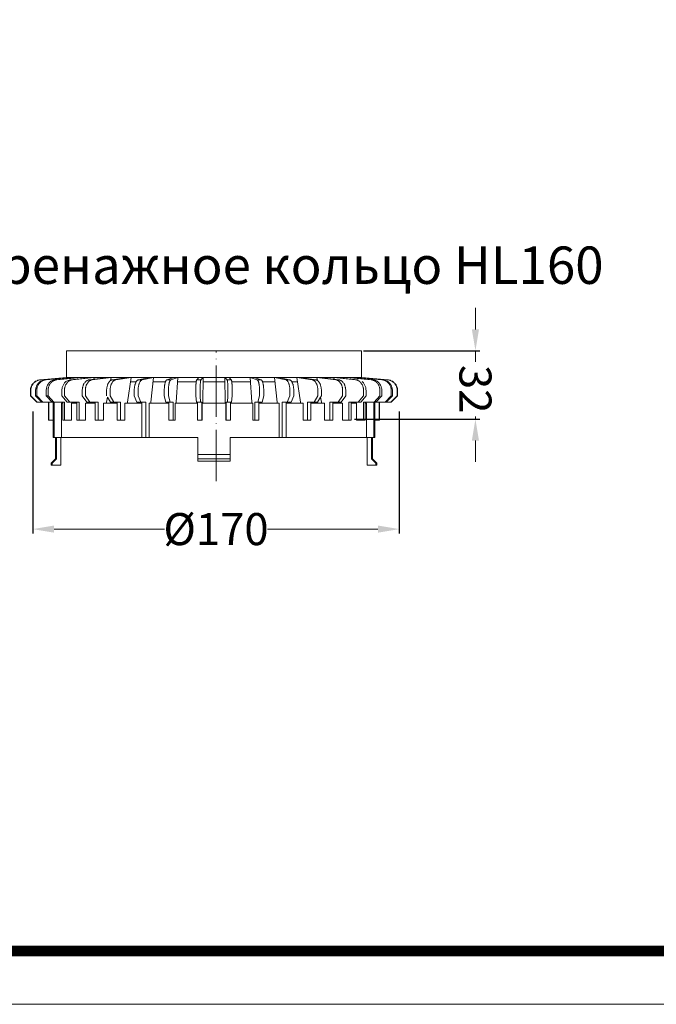
# Model space of a CAD drawing. Units: millimetres. Extents: x 0 to 2113, y 0 to 1485.
# Drawn here: x 811 to 1109, y 0 to 461 of the extents above; entities that cross this region are included whole.
import ezdxf

# ---------------------------------------------------------------- set-up
doc = ezdxf.new("R2010")
doc.units = ezdxf.units.MM
doc.linetypes.add('ACAD_ISO04W100', pattern=[30, 24, -3, 0, -3])
for name, color, linetype, lineweight in [('вспомогательный', 140, 'Continuous', 20), ('Оси', 10, 'ACAD_ISO04W100', 13), ('Основной', 7, 'Continuous', 30), ('Размеры', 10, 'Continuous', 13), ('Рамка', 7, 'Continuous', 50), ('текст', 1, 'Continuous', 25)]:
    doc.layers.add(name, color=color, linetype=linetype, lineweight=lineweight)
doc.styles.add('ГОСТ 2.304', font='isocpeui.ttf')
doc.dimstyles.new('ME10_DIM_10', dxfattribs={"dimtxt": 15, "dimasz": 10, "dimexe": 2, "dimexo": 0, "dimgap": 2, "dimtad": 4, "dimdsep": 46, "dimtxsty": 'ГОСТ 2.304', "dimcen": 0.09, "dimclrd": 1, "dimclre": 1, "dimclrt": 1, "dimadec": 0, "dimazin": 0, "dimtfac": 1, "dimtmove": 0, "dimatfit": 3, "dimfxl": 1, "dimtolj": 1, "dimtzin": 0, "dimlwd": 18, "dimarcsym": 0})

# ---------------------------------------------------------------- blocks, each defined once
blk = doc.blocks.new('*D22')
at = {"layer": 'Размеры', "color": 1, "linetype": 'ByBlock', "lineweight": 18, "transparency": 16777216}
for p, q in [((1024.52, 315.73), (1024.52, 325.73)), ((1024.52, 305.73), (1024.52, 300.49)), ((1024.52, 273.73), (1024.52, 274.97)), ((1024.52, 263.73), (1024.52, 253.73))]:
    blk.add_line(p, q, dxfattribs=at)
at = {"layer": 'Размеры', "color": 1, "linetype": 'ByBlock', "lineweight": -2, "transparency": 16777216}
for p, q in [((972.13, 305.73), (1026.52, 305.73)), ((967.96, 273.73), (1026.52, 273.73))]:
    blk.add_line(p, q, dxfattribs=at)
at = {"layer": 'Размеры', "color": 1, "linetype": 'ByBlock', "transparency": 16777216}
for points in [[(1022.85, 315.73), (1026.19, 315.73), (1024.52, 305.73)], [(1022.85, 263.73), (1026.19, 263.73), (1024.52, 273.73)]]:
    blk.add_solid(points, dxfattribs=at)
at = {"layer": 'Размеры', "color": 1, "linetype": 'ByBlock', "transparency": 16777216, "insert": (1024.52, 287.73), "char_height": 15, "attachment_point": 5, "rotation": 270, "style": 'ГОСТ 2.304'}
blk.add_mtext('\\A1;32', dxfattribs=at)
blk = doc.blocks.new('*D23')
at = {"layer": 'Размеры', "color": 1, "lineweight": -2, "transparency": 16777216}
for p, q in [((817.37, 277.23), (817.37, 220.29)), ((988.89, 277.23), (988.89, 220.29))]:
    blk.add_line(p, q, dxfattribs=at)
at = {"layer": 'Размеры', "color": 1, "lineweight": 18, "transparency": 16777216}
for p, q in [((827.37, 222.29), (879.1, 222.29)), ((978.89, 222.29), (927.17, 222.29))]:
    blk.add_line(p, q, dxfattribs=at)
at = {"layer": 'Размеры', "color": 1, "transparency": 16777216}
for points in [[(827.37, 223.96), (827.37, 220.63), (817.37, 222.29)], [(978.89, 223.96), (978.89, 220.63), (988.89, 222.29)]]:
    blk.add_solid(points, dxfattribs=at)
at = {"layer": 'Размеры', "color": 1, "transparency": 16777216, "insert": (903.13, 222.29), "char_height": 15, "attachment_point": 5, "rotation": 0.0001, "style": 'ГОСТ 2.304'}
blk.add_mtext('\\A1;Ø170', dxfattribs=at)
blk = doc.blocks.new('дренаж.кольцоHL160')
at = {"layer": 'вспомогательный', "linetype": 'Continuous'}
for p, q in [((2136.89, 6904.33), (2124.48, 6903.24)), ((2137.07, 6904.33), (2124.66, 6903.24)), ((2138.81, 6904.33), (2126.78, 6903.24)), ((2139.33, 6904.33), (2127.3, 6903.24)), ((2142.77, 6904.33), (2131.48, 6903.24)), ((2143.62, 6904.33), (2132.33, 6903.24)), ((2139.33, 6904.33), (2142.77, 6904.33)), ((2149.79, 6904.33), (2139.59, 6903.24)), ((2143.62, 6904.33), (2142.77, 6904.33)), ((2148.64, 6904.33), (2143.49, 6903.78)), ((2143.62, 6904.33), (2143.49, 6903.78)), ((2143.62, 6904.33), (2148.64, 6904.33)), ((2156.25, 6904.33), (2147.44, 6903.24)), ((2149.79, 6904.33), (2148.64, 6904.33)), ((2157.67, 6904.33), (2148.86, 6903.24)), ((2149.79, 6904.33), (2149.62, 6903.51)), ((2149.79, 6904.33), (2156.25, 6904.33)), ((2157.67, 6904.33), (2156.25, 6904.33)), ((2157.67, 6904.33), (2157.41, 6902.9)), ((2157.67, 6904.33), (2165.37, 6904.33)), ((2165.37, 6904.33), (2158.23, 6903.24)), ((2167.01, 6904.33), (2159.87, 6903.24)), ((2167.01, 6904.33), (2165.29, 6892.81)), ((2167.01, 6904.33), (2165.37, 6904.33)), ((2167.01, 6904.33), (2175.72, 6904.33)), ((2175.72, 6904.33), (2170.45, 6903.24)), ((2177.53, 6904.33), (2172.27, 6903.24)), ((2177.53, 6904.33), (2175.72, 6904.33)), ((2177.53, 6904.33), (2176.26, 6892.81)), ((2177.53, 6904.33), (2186.98, 6904.33)), ((2186.98, 6904.33), (2183.75, 6903.24)), ((2188.91, 6904.33), (2185.69, 6903.24)), ((2188.91, 6904.33), (2186.98, 6904.33)), ((2188.91, 6904.33), (2188.14, 6892.81)), ((2188.91, 6904.33), (2198.81, 6904.33)), ((2198.81, 6904.33), (2197.73, 6903.24)), ((2200.81, 6904.33), (2198.81, 6904.33)), ((2200.81, 6904.33), (2199.72, 6903.24)), ((2200.81, 6904.33), (2200.55, 6892.81)), ((2200.81, 6904.33), (2205.83, 6904.33)), ((2210.86, 6904.33), (2205.83, 6904.33)), ((2210.86, 6904.33), (2211.12, 6892.81)), ((2210.86, 6904.33), (2211.95, 6903.24)), ((2210.86, 6904.33), (2212.86, 6904.33)), ((2222.76, 6904.33), (2212.86, 6904.33)), ((2212.86, 6904.33), (2213.94, 6903.24)), ((2222.76, 6904.33), (2223.53, 6892.81)), ((2222.76, 6904.33), (2224.69, 6904.33)), ((2222.76, 6904.33), (2225.98, 6903.24)), ((2234.14, 6904.33), (2224.69, 6904.33)), ((2224.69, 6904.33), (2227.91, 6903.24)), ((2234.14, 6904.33), (2235.41, 6892.81)), ((2234.14, 6904.33), (2239.4, 6903.24)), ((2234.14, 6904.33), (2235.95, 6904.33)), ((2244.66, 6904.33), (2235.95, 6904.33)), ((2235.95, 6904.33), (2241.22, 6903.24)), ((2244.66, 6904.33), (2246.38, 6892.81)), ((2244.66, 6904.33), (2251.8, 6903.24)), ((2244.66, 6904.33), (2246.3, 6904.33)), ((2246.3, 6904.33), (2253.44, 6903.24)), ((2254, 6904.33), (2246.3, 6904.33)), ((2254, 6904.33), (2262.81, 6903.24)), ((2254, 6904.33), (2255.42, 6904.33)), ((2254, 6904.33), (2254.26, 6902.9)), ((2255.42, 6904.33), (2264.22, 6903.24)), ((2261.88, 6904.33), (2255.42, 6904.33)), ((2261.88, 6904.33), (2272.08, 6903.24)), ((2261.88, 6904.33), (2263.03, 6904.33)), ((2261.88, 6904.33), (2262.05, 6903.51)), ((2263.03, 6904.33), (2268.18, 6903.78)), ((2268.05, 6904.33), (2263.03, 6904.33)), ((2268.05, 6904.33), (2279.34, 6903.24)), ((2268.05, 6904.33), (2268.9, 6904.33)), ((2268.05, 6904.33), (2268.18, 6903.78)), ((2268.9, 6904.33), (2280.19, 6903.24)), ((2272.34, 6904.33), (2268.9, 6904.33)), ((2272.34, 6904.33), (2284.37, 6903.24)), ((2272.34, 6904.33), (2272.85, 6904.33)), ((2272.34, 6904.33), (2272.42, 6903.99)), ((2272.85, 6904.33), (2284.89, 6903.24)), ((2274.6, 6904.33), (2272.85, 6904.33)), ((2275, 6904.33), (2287.18, 6903.24)), ((2132.33, 6903.24), (2131.48, 6903.24)), ((2136.47, 6902.38), (2138.44, 6903.24)), ((2143.49, 6903.78), (2138.44, 6903.24)), ((2148.86, 6903.24), (2147.44, 6903.24)), ((2159.87, 6903.24), (2158.23, 6903.24)), ((2166.71, 6902.33), (2169.41, 6902.33)), ((2172.27, 6903.24), (2170.45, 6903.24)), ((2177.31, 6902.33), (2183.11, 6902.33)), ((2185.69, 6903.24), (2183.75, 6903.24)), ((2188.78, 6902.33), (2197.51, 6902.33)), ((2199.72, 6903.24), (2197.73, 6903.24)), ((2200.76, 6902.33), (2205.83, 6902.33)), ((2210.91, 6902.33), (2205.83, 6902.33)), ((2211.95, 6903.24), (2213.94, 6903.24)), ((2222.89, 6902.33), (2214.16, 6902.33)), ((2225.98, 6903.24), (2227.91, 6903.24)), ((2234.36, 6902.33), (2228.55, 6902.33)), ((2239.4, 6903.24), (2241.22, 6903.24)), ((2244.96, 6902.33), (2242.26, 6902.33)), ((2251.8, 6903.24), (2253.44, 6903.24)), ((2262.81, 6903.24), (2264.22, 6903.24)), ((2268.18, 6903.78), (2273.23, 6903.24)), ((2272.08, 6903.24), (2273.23, 6903.24)), ((2119.93, 6895.82), (2119.93, 6898.25)), ((2119.93, 6895.82), (2122.92, 6892.81)), ((2120.1, 6895.82), (2119.93, 6895.82)), ((2120.1, 6895.82), (2120.1, 6898.25)), ((2120.1, 6895.82), (2123.1, 6892.81)), ((2122.37, 6895.82), (2122.37, 6898.25)), ((2122.37, 6895.82), (2125.27, 6892.81)), ((2122.88, 6895.82), (2122.37, 6895.82)), ((2122.88, 6895.82), (2122.88, 6898.25)), ((2122.88, 6895.82), (2125.79, 6892.81)), ((2127.34, 6895.82), (2127.34, 6898.25)), ((2127.34, 6895.82), (2130.06, 6892.81)), ((2128.18, 6895.82), (2127.34, 6895.82)), ((2128.18, 6895.82), (2128.18, 6898.25)), ((2128.18, 6895.82), (2130.91, 6892.81)), ((2134.69, 6895.82), (2134.69, 6898.25)), ((2134.69, 6895.82), (2137.16, 6892.81)), ((2135.84, 6895.82), (2135.84, 6898.25)), ((2135.84, 6895.82), (2138.3, 6892.81)), ((2144.21, 6895.82), (2144.21, 6898.25)), ((2144.21, 6895.82), (2146.34, 6892.81)), ((2145.63, 6895.82), (2145.63, 6898.25)), ((2145.63, 6895.82), (2147.75, 6892.81)), ((2155.98, 6895.16), (2155.54, 6892.81)), ((2155.6, 6895.82), (2155.6, 6898.25)), ((2155.98, 6895.16), (2157.33, 6892.81)), ((2157.24, 6895.82), (2157.24, 6898.25)), ((2157.24, 6895.82), (2158.97, 6892.81)), ((2168.52, 6895.82), (2168.52, 6898.25)), ((2168.52, 6895.82), (2169.79, 6892.81)), ((2170.34, 6895.82), (2170.34, 6898.25)), ((2170.34, 6895.82), (2171.61, 6892.81)), ((2182.57, 6895.82), (2182.57, 6898.25)), ((2182.57, 6895.82), (2183.35, 6892.81)), ((2184.51, 6895.82), (2184.51, 6898.25)), ((2184.51, 6895.82), (2185.28, 6892.81)), ((2197.33, 6895.82), (2197.33, 6898.25)), ((2197.33, 6895.82), (2197.59, 6892.81)), ((2199.32, 6895.82), (2199.32, 6898.25)), ((2199.32, 6895.82), (2199.59, 6892.81)), ((2212.34, 6895.82), (2212.08, 6892.81)), ((2212.34, 6895.82), (2212.34, 6898.25)), ((2214.34, 6895.82), (2214.08, 6892.81)), ((2214.34, 6895.82), (2214.34, 6898.25)), ((2227.16, 6895.82), (2226.38, 6892.81)), ((2227.16, 6895.82), (2227.16, 6898.25)), ((2229.1, 6895.82), (2228.32, 6892.81)), ((2229.1, 6895.82), (2229.1, 6898.25)), ((2241.33, 6895.82), (2240.06, 6892.81)), ((2241.33, 6895.82), (2241.33, 6898.25)), ((2243.15, 6895.82), (2241.88, 6892.81)), ((2243.15, 6895.82), (2243.15, 6898.25)), ((2254.42, 6895.82), (2252.7, 6892.81)), ((2255.69, 6895.16), (2254.34, 6892.81)), ((2254.42, 6895.82), (2254.42, 6898.25)), ((2256.07, 6895.82), (2255.69, 6895.16)), ((2255.69, 6895.16), (2256.12, 6892.81)), ((2256.07, 6895.82), (2256.07, 6898.25)), ((2266.04, 6895.82), (2263.91, 6892.81)), ((2267.46, 6895.82), (2265.33, 6892.81)), ((2266.04, 6895.82), (2266.04, 6898.25)), ((2267.46, 6895.82), (2267.46, 6898.25)), ((2275.83, 6895.82), (2273.36, 6892.81)), ((2276.97, 6895.82), (2274.51, 6892.81)), ((2275.83, 6895.82), (2275.83, 6898.25)), ((2276.97, 6895.82), (2276.97, 6898.25)), ((2283.49, 6895.82), (2280.76, 6892.81)), ((2284.33, 6895.82), (2281.61, 6892.81)), ((2283.49, 6895.82), (2283.49, 6898.25)), ((2284.33, 6895.82), (2284.33, 6898.25)), ((2288.78, 6895.82), (2285.88, 6892.81)), ((2289.3, 6895.82), (2286.4, 6892.81)), ((2291.56, 6895.82), (2288.57, 6892.81)), ((2291.74, 6895.82), (2288.75, 6892.81)), ((2288.78, 6895.82), (2288.78, 6898.25)), ((2289.3, 6895.82), (2289.3, 6898.25)), ((2291.56, 6895.82), (2291.56, 6898.25)), ((2291.56, 6895.82), (2291.74, 6895.82)), ((2291.74, 6895.82), (2291.74, 6898.25)), ((2125.79, 6892.81), (2122.92, 6892.81)), ((2128.41, 6892.81), (2125.79, 6892.81)), ((2128.41, 6884.3), (2128.41, 6892.81)), ((2128.59, 6892.81), (2128.41, 6892.81)), ((2128.59, 6884.3), (2128.59, 6892.81)), ((2130.06, 6892.81), (2128.59, 6892.81)), ((2130.59, 6892.81), (2130.06, 6892.81)), ((2130.59, 6884.3), (2130.59, 6892.81)), ((2130.91, 6892.81), (2130.59, 6892.81)), ((2131.11, 6892.81), (2130.91, 6892.81)), ((2131.11, 6876.28), (2131.11, 6892.81)), ((2135.05, 6892.81), (2131.11, 6892.81)), ((2134.5, 6876.28), (2134.5, 6892.31)), ((2134.5, 6892.31), (2135.05, 6892.31)), ((2135.05, 6892.31), (2135.05, 6892.81)), ((2135.9, 6892.81), (2135.05, 6892.81)), ((2135.05, 6884.3), (2135.05, 6892.31)), ((2135.9, 6884.3), (2135.9, 6892.81)), ((2137.16, 6892.81), (2138.3, 6892.81)), ((2140.89, 6892.81), (2138.3, 6892.81)), ((2139.08, 6892.31), (2140.89, 6892.31)), ((2139.08, 6884.3), (2139.08, 6892.31)), ((2140.89, 6892.31), (2140.89, 6892.81)), ((2141.67, 6892.81), (2140.89, 6892.81)), ((2140.89, 6892.31), (2141.67, 6892.31)), ((2141.67, 6892.31), (2141.67, 6892.81)), ((2142.82, 6892.81), (2141.67, 6892.81)), ((2141.67, 6884.3), (2141.67, 6892.31)), ((2142.82, 6884.3), (2142.82, 6892.81)), ((2145.69, 6884.3), (2145.69, 6892.31)), ((2145.69, 6892.31), (2147.33, 6892.31)), ((2146.34, 6892.81), (2147.33, 6892.81)), ((2147.33, 6892.31), (2147.33, 6892.81)), ((2147.33, 6892.81), (2147.75, 6892.81)), ((2147.33, 6892.31), (2150.23, 6892.31)), ((2150.23, 6892.81), (2147.75, 6892.81)), ((2150.23, 6884.3), (2150.23, 6892.81)), ((2151.65, 6892.81), (2150.23, 6892.81)), ((2151.65, 6884.3), (2151.65, 6892.81)), ((2154.13, 6884.3), (2154.13, 6892.31)), ((2154.13, 6892.31), (2155.54, 6892.31)), ((2155.54, 6892.31), (2155.54, 6892.81)), ((2155.54, 6892.31), (2160.49, 6892.31)), ((2157.33, 6892.81), (2158.97, 6892.81)), ((2160.49, 6892.81), (2158.97, 6892.81)), ((2160.49, 6884.3), (2160.49, 6892.81)), ((2162.13, 6892.81), (2160.49, 6892.81)), ((2162.13, 6884.3), (2162.13, 6892.81)), ((2164.14, 6884.3), (2164.14, 6892.31)), ((2164.14, 6892.31), (2165.29, 6892.31)), ((2165.29, 6892.31), (2165.29, 6892.81)), ((2165.29, 6892.31), (2172.12, 6892.31)), ((2169.79, 6892.81), (2171.61, 6892.81)), ((2172.12, 6892.81), (2171.61, 6892.81)), ((2172.12, 6892.31), (2172.12, 6892.81)), ((2173.93, 6892.81), (2172.12, 6892.81)), ((2172.12, 6876.28), (2172.12, 6892.31)), ((2173.93, 6876.28), (2173.93, 6892.81)), ((2175.42, 6876.28), (2175.42, 6892.31)), ((2175.42, 6892.31), (2176.26, 6892.31)), ((2176.26, 6892.31), (2176.26, 6892.81)), ((2176.26, 6892.31), (2184.77, 6892.31)), ((2184.77, 6892.81), (2183.35, 6892.81)), ((2184.77, 6892.31), (2184.77, 6892.81)), ((2184.77, 6892.81), (2185.28, 6892.81)), ((2184.77, 6884.3), (2184.77, 6892.31)), ((2186.71, 6892.81), (2185.28, 6892.81)), ((2186.71, 6884.3), (2186.71, 6892.81)), ((2187.62, 6884.3), (2187.62, 6892.31)), ((2187.62, 6892.31), (2188.14, 6892.31)), ((2188.14, 6892.31), (2188.14, 6892.81)), ((2188.14, 6892.31), (2198.07, 6892.31)), ((2197.59, 6892.81), (2198.07, 6892.81)), ((2198.07, 6892.31), (2198.07, 6892.81)), ((2198.07, 6892.81), (2199.59, 6892.81)), ((2198.07, 6884.3), (2198.07, 6892.31)), ((2200.07, 6892.81), (2199.59, 6892.81)), ((2200.07, 6884.3), (2200.07, 6892.81)), ((2200.37, 6892.31), (2200.55, 6892.31)), ((2200.37, 6884.3), (2200.37, 6892.31)), ((2200.55, 6892.31), (2200.55, 6892.81)), ((2200.55, 6892.31), (2205.83, 6892.31)), ((2211.12, 6892.31), (2205.83, 6892.31)), ((2211.12, 6892.31), (2211.12, 6892.81)), ((2211.3, 6892.31), (2211.12, 6892.31)), ((2211.3, 6884.3), (2211.3, 6892.31)), ((2211.6, 6884.3), (2211.6, 6892.81)), ((2211.6, 6892.81), (2212.08, 6892.81)), ((2213.6, 6892.81), (2212.08, 6892.81)), ((2213.6, 6892.31), (2213.6, 6892.81)), ((2214.08, 6892.81), (2213.6, 6892.81)), ((2213.6, 6884.3), (2213.6, 6892.31)), ((2223.53, 6892.31), (2213.6, 6892.31)), ((2223.53, 6892.31), (2223.53, 6892.81)), ((2224.05, 6892.31), (2223.53, 6892.31)), ((2224.05, 6884.3), (2224.05, 6892.31)), ((2224.96, 6892.81), (2226.38, 6892.81)), ((2224.96, 6884.3), (2224.96, 6892.81)), ((2226.89, 6892.81), (2226.38, 6892.81)), ((2226.89, 6892.31), (2226.89, 6892.81)), ((2226.89, 6892.81), (2228.32, 6892.81)), ((2226.89, 6884.3), (2226.89, 6892.31)), ((2235.41, 6892.31), (2226.89, 6892.31)), ((2235.41, 6892.31), (2235.41, 6892.81)), ((2236.25, 6892.31), (2235.41, 6892.31)), ((2236.25, 6876.28), (2236.25, 6892.31)), ((2237.73, 6876.28), (2237.73, 6892.81)), ((2237.73, 6892.81), (2239.55, 6892.81)), ((2239.55, 6892.31), (2239.55, 6892.81)), ((2239.55, 6892.81), (2240.06, 6892.81)), ((2246.38, 6892.31), (2239.55, 6892.31)), ((2239.55, 6876.28), (2239.55, 6892.31)), ((2241.88, 6892.81), (2240.06, 6892.81)), ((2246.38, 6892.31), (2246.38, 6892.81)), ((2247.53, 6892.31), (2246.38, 6892.31)), ((2247.53, 6884.3), (2247.53, 6892.31)), ((2249.54, 6884.3), (2249.54, 6892.81)), ((2249.54, 6892.81), (2251.18, 6892.81)), ((2251.18, 6884.3), (2251.18, 6892.81)), ((2251.18, 6892.81), (2252.7, 6892.81)), ((2256.12, 6892.31), (2251.18, 6892.31)), ((2254.34, 6892.81), (2252.7, 6892.81)), ((2256.12, 6892.31), (2256.12, 6892.81)), ((2257.54, 6892.31), (2256.12, 6892.31)), ((2257.54, 6884.3), (2257.54, 6892.31)), ((2260.02, 6884.3), (2260.02, 6892.81)), ((2260.02, 6892.81), (2261.44, 6892.81)), ((2261.44, 6884.3), (2261.44, 6892.81)), ((2261.44, 6892.81), (2263.91, 6892.81)), ((2264.34, 6892.31), (2261.44, 6892.31)), ((2264.34, 6892.81), (2263.91, 6892.81)), ((2264.34, 6892.31), (2264.34, 6892.81)), ((2265.33, 6892.81), (2264.34, 6892.81)), ((2265.97, 6892.31), (2264.34, 6892.31)), ((2265.97, 6884.3), (2265.97, 6892.31)), ((2268.85, 6884.3), (2268.85, 6892.81)), ((2268.85, 6892.81), (2270, 6892.81)), ((2270, 6892.31), (2270, 6892.81)), ((2270, 6892.81), (2270.78, 6892.81)), ((2270, 6884.3), (2270, 6892.31)), ((2270.78, 6892.31), (2270, 6892.31)), ((2270.78, 6892.81), (2273.36, 6892.81)), ((2270.78, 6892.31), (2270.78, 6892.81)), ((2272.58, 6892.31), (2270.78, 6892.31)), ((2272.58, 6884.3), (2272.58, 6892.31)), ((2274.51, 6892.81), (2273.36, 6892.81)), ((2275.77, 6884.3), (2275.77, 6892.81)), ((2275.77, 6892.81), (2276.62, 6892.81)), ((2276.62, 6892.81), (2280.56, 6892.81)), ((2276.62, 6892.31), (2276.62, 6892.81)), ((2276.62, 6884.3), (2276.62, 6892.31)), ((2277.17, 6892.31), (2276.62, 6892.31)), ((2277.17, 6876.28), (2277.17, 6892.31)), ((2280.56, 6876.28), (2280.56, 6892.81)), ((2280.56, 6892.81), (2280.76, 6892.81)), ((2280.76, 6892.81), (2281.08, 6892.81)), ((2281.08, 6884.3), (2281.08, 6892.81)), ((2281.08, 6892.81), (2281.61, 6892.81)), ((2281.61, 6892.81), (2283.08, 6892.81)), ((2283.08, 6884.3), (2283.08, 6892.81)), ((2283.08, 6892.81), (2283.26, 6892.81)), ((2283.26, 6892.81), (2288.75, 6892.81)), ((2283.26, 6884.3), (2283.26, 6892.81)), ((2286.4, 6892.81), (2285.88, 6892.81)), ((2128.41, 6884.3), (2128.59, 6884.3)), ((2130.59, 6884.3), (2128.59, 6884.3)), ((2130.59, 6876.28), (2130.59, 6884.3)), ((2135.05, 6884.3), (2135.9, 6884.3)), ((2139.08, 6884.3), (2135.9, 6884.3)), ((2141.67, 6884.3), (2142.82, 6884.3)), ((2145.69, 6884.3), (2142.82, 6884.3)), ((2150.23, 6884.3), (2151.65, 6884.3)), ((2154.13, 6884.3), (2151.65, 6884.3)), ((2160.49, 6884.3), (2162.13, 6884.3)), ((2164.14, 6884.3), (2162.13, 6884.3)), ((2184.77, 6884.3), (2186.71, 6884.3)), ((2187.62, 6884.3), (2186.71, 6884.3)), ((2198.07, 6884.3), (2200.07, 6884.3)), ((2200.37, 6884.3), (2200.07, 6884.3)), ((2211.3, 6884.3), (2211.6, 6884.3)), ((2213.6, 6884.3), (2211.6, 6884.3)), ((2224.05, 6884.3), (2224.96, 6884.3)), ((2226.89, 6884.3), (2224.96, 6884.3)), ((2247.53, 6884.3), (2251.18, 6884.3)), ((2257.54, 6884.3), (2261.44, 6884.3)), ((2265.97, 6884.3), (2270, 6884.3)), ((2272.58, 6884.3), (2275.77, 6884.3)), ((2276.62, 6884.3), (2275.77, 6884.3)), ((2281.08, 6876.28), (2281.08, 6884.3)), ((2281.08, 6884.3), (2283.08, 6884.3)), ((2283.26, 6884.3), (2283.08, 6884.3)), ((2130.59, 6876.28), (2131.11, 6876.28)), ((2132.09, 6876.28), (2131.11, 6876.28)), ((2131.71, 6866.27), (2131.71, 6876.28)), ((2132.09, 6876.28), (2132.09, 6866.27)), ((2134.1, 6876.28), (2132.09, 6876.28)), ((2134.1, 6863.26), (2134.1, 6876.28)), ((2134.5, 6876.28), (2134.1, 6876.28)), ((2134.5, 6876.28), (2172.12, 6876.28)), ((2172.12, 6876.28), (2173.93, 6876.28)), ((2175.42, 6876.28), (2173.93, 6876.28)), ((2175.42, 6876.28), (2198.32, 6876.28)), ((2198.32, 6876.28), (2198.32, 6868.27)), ((2213.35, 6876.28), (2213.35, 6868.27)), ((2236.25, 6876.28), (2213.35, 6876.28)), ((2236.25, 6876.28), (2237.73, 6876.28)), ((2239.55, 6876.28), (2237.73, 6876.28)), ((2277.17, 6876.28), (2239.55, 6876.28)), ((2277.17, 6876.28), (2277.56, 6876.28)), ((2277.56, 6863.26), (2277.56, 6876.28)), ((2277.56, 6876.28), (2279.58, 6876.28)), ((2279.58, 6876.28), (2279.58, 6866.27)), ((2279.58, 6876.28), (2280.56, 6876.28)), ((2279.96, 6866.27), (2279.96, 6876.28)), ((2281.08, 6876.28), (2280.56, 6876.28)), ((2198.32, 6868.27), (2205.83, 6868.27)), ((2198.32, 6866.27), (2198.32, 6868.27)), ((2213.35, 6868.27), (2205.83, 6868.27)), ((2213.35, 6866.27), (2213.35, 6868.27)), ((2129.7, 6864.26), (2131.71, 6866.27)), ((2129.7, 6864.26), (2129.7, 6863.26)), ((2130.07, 6864.26), (2129.7, 6864.26)), ((2130.07, 6863.26), (2129.7, 6863.26)), ((2130.07, 6864.26), (2132.09, 6866.27)), ((2130.07, 6864.26), (2130.07, 6863.26)), ((2134.1, 6863.26), (2130.07, 6863.26)), ((2131.71, 6866.27), (2132.09, 6866.27)), ((2198.32, 6866.27), (2205.83, 6866.27)), ((2198.32, 6866.27), (2198.32, 6865.26)), ((2198.32, 6865.26), (2205.83, 6865.26)), ((2213.35, 6866.27), (2205.83, 6866.27)), ((2213.35, 6865.26), (2205.83, 6865.26)), ((2213.35, 6866.27), (2213.35, 6865.26)), ((2277.56, 6863.26), (2281.6, 6863.26)), ((2279.96, 6866.27), (2279.58, 6866.27)), ((2279.58, 6866.27), (2281.6, 6864.26)), ((2279.96, 6866.27), (2281.96, 6864.26)), ((2281.96, 6864.26), (2281.6, 6864.26)), ((2281.6, 6864.26), (2281.6, 6863.26)), ((2281.96, 6863.26), (2281.6, 6863.26)), ((2281.96, 6864.26), (2281.96, 6863.26))]:
    blk.add_line(p, q, dxfattribs=at)
at = {"layer": 'вспомогательный', "ltscale": 0.5}
for p, q in [((2136.89, 6904.33), (2196.58, 6904.33)), ((2136.89, 6904.33), (2205.83, 6904.33)), ((2275, 6904.33), (2205.83, 6904.33))]:
    blk.add_line(p, q, dxfattribs=at)
at = {"layer": 'вспомогательный', "linetype": 'Continuous'}
for points in [[(2136.89, 6904.33), (2136.89, 6916.85), (2205.83, 6916.85)], [(2274.78, 6904.33), (2274.78, 6916.85), (2205.83, 6916.85)]]:
    blk.add_lwpolyline(points, dxfattribs=at)
for points in [[(2119.93, 6898.25), (2119.97, 6899), (2120.11, 6899.57), (2120.32, 6900.17), (2120.55, 6900.71), (2120.66, 6900.91), (2120.81, 6901.11), (2121.25, 6901.63), (2121.72, 6902.11), (2121.91, 6902.27), (2122.1, 6902.41), (2122.61, 6902.68), (2123.19, 6902.95), (2123.75, 6903.13), (2124.48, 6903.24)], [(2120.1, 6898.25), (2120.15, 6899), (2120.28, 6899.57), (2120.49, 6900.17), (2120.72, 6900.71), (2120.84, 6900.91), (2120.98, 6901.11), (2121.42, 6901.63), (2121.9, 6902.11), (2122.08, 6902.27), (2122.27, 6902.41), (2122.79, 6902.68), (2123.37, 6902.95), (2123.92, 6903.13), (2124.66, 6903.24)], [(2122.37, 6898.25), (2122.41, 6899), (2122.54, 6899.57), (2122.74, 6900.17), (2122.97, 6900.71), (2123.08, 6900.91), (2123.22, 6901.11), (2123.64, 6901.63), (2124.1, 6902.12), (2124.29, 6902.28), (2124.47, 6902.41), (2124.97, 6902.69), (2125.53, 6902.95), (2126.07, 6903.13), (2126.78, 6903.24)], [(2122.88, 6898.25), (2122.93, 6899), (2123.06, 6899.57), (2123.26, 6900.17), (2123.49, 6900.71), (2123.6, 6900.91), (2123.73, 6901.11), (2124.16, 6901.63), (2124.62, 6902.12), (2124.8, 6902.28), (2124.99, 6902.41), (2125.49, 6902.69), (2126.05, 6902.95), (2126.59, 6903.13), (2127.3, 6903.24)], [(2127.34, 6898.25), (2127.38, 6899), (2127.5, 6899.57), (2127.69, 6900.17), (2127.9, 6900.71), (2128.01, 6900.91), (2128.14, 6901.12), (2128.54, 6901.63), (2128.97, 6902.12), (2129.14, 6902.28), (2129.32, 6902.41), (2129.78, 6902.69), (2130.31, 6902.95), (2130.81, 6903.13), (2131.48, 6903.24)], [(2128.18, 6898.25), (2128.22, 6899), (2128.35, 6899.57), (2128.54, 6900.17), (2128.75, 6900.71), (2128.85, 6900.91), (2128.98, 6901.12), (2129.38, 6901.63), (2129.82, 6902.12), (2129.99, 6902.28), (2130.16, 6902.41), (2130.63, 6902.69), (2131.16, 6902.95), (2131.66, 6903.13), (2132.33, 6903.24)], [(2134.69, 6898.25), (2134.75, 6899.22), (2134.93, 6899.93), (2135.19, 6900.6), (2135.5, 6901.24), (2135.86, 6901.78), (2136.47, 6902.38)], [(2135.84, 6898.25), (2135.88, 6899), (2135.99, 6899.57), (2136.16, 6900.18), (2136.36, 6900.72), (2136.45, 6900.92), (2136.57, 6901.12), (2136.93, 6901.64), (2137.32, 6902.12), (2137.48, 6902.28), (2137.64, 6902.41), (2138.06, 6902.69), (2138.54, 6902.96), (2138.99, 6903.13), (2139.59, 6903.24)], [(2144.21, 6898.25), (2144.24, 6899), (2144.34, 6899.58), (2144.49, 6900.18), (2144.66, 6900.72), (2144.74, 6900.92), (2144.84, 6901.13), (2145.16, 6901.64), (2145.5, 6902.13), (2145.63, 6902.29), (2145.77, 6902.42), (2146.13, 6902.7), (2146.55, 6902.96), (2146.93, 6903.13), (2147.44, 6903.24)], [(2145.63, 6898.25), (2145.66, 6899), (2145.76, 6899.58), (2145.91, 6900.18), (2146.07, 6900.72), (2146.15, 6900.92), (2146.26, 6901.13), (2146.57, 6901.64), (2146.91, 6902.13), (2147.04, 6902.29), (2147.18, 6902.42), (2147.55, 6902.7), (2147.97, 6902.96), (2148.34, 6903.13), (2148.86, 6903.24)], [(2155.6, 6898.25), (2155.63, 6899.05), (2155.72, 6899.68), (2155.86, 6900.31), (2156.02, 6900.88), (2156.09, 6901.09), (2156.18, 6901.3), (2156.43, 6901.76), (2156.74, 6902.24), (2157, 6902.57), (2157.41, 6902.9)], [(2157.24, 6898.25), (2157.27, 6899), (2157.35, 6899.59), (2157.47, 6900.19), (2157.61, 6900.73), (2157.67, 6900.93), (2157.76, 6901.14), (2158.01, 6901.65), (2158.29, 6902.14), (2158.4, 6902.29), (2158.51, 6902.43), (2158.81, 6902.7), (2159.15, 6902.97), (2159.45, 6903.14), (2159.87, 6903.24)], [(2157.41, 6902.9), (2157.81, 6903.12), (2158.23, 6903.24)], [(2168.52, 6898.25), (2168.54, 6899), (2168.6, 6899.59), (2168.69, 6900.19), (2168.79, 6900.73), (2168.84, 6900.93), (2168.9, 6901.14), (2169.09, 6901.66), (2169.3, 6902.15), (2169.37, 6902.3), (2169.46, 6902.44), (2169.69, 6902.72), (2169.95, 6902.99), (2170.15, 6903.14), (2170.45, 6903.24)], [(2170.34, 6898.25), (2170.35, 6899), (2170.41, 6899.59), (2170.5, 6900.19), (2170.6, 6900.73), (2170.65, 6900.93), (2170.72, 6901.14), (2170.91, 6901.66), (2171.11, 6902.15), (2171.19, 6902.3), (2171.28, 6902.44), (2171.5, 6902.72), (2171.76, 6902.99), (2171.97, 6903.14), (2172.27, 6903.24)], [(2182.57, 6898.25), (2182.58, 6899), (2182.62, 6899.59), (2182.67, 6900.19), (2182.74, 6900.74), (2182.77, 6900.94), (2182.81, 6901.15), (2182.92, 6901.67), (2183.05, 6902.16), (2183.1, 6902.31), (2183.16, 6902.46), (2183.3, 6902.74), (2183.46, 6903.02), (2183.57, 6903.15), (2183.75, 6903.24)], [(2184.51, 6898.25), (2184.52, 6899), (2184.55, 6899.59), (2184.61, 6900.19), (2184.67, 6900.74), (2184.7, 6900.94), (2184.74, 6901.15), (2184.86, 6901.67), (2184.99, 6902.16), (2185.03, 6902.31), (2185.09, 6902.46), (2185.23, 6902.74), (2185.4, 6903.02), (2185.51, 6903.15), (2185.69, 6903.24)], [(2197.33, 6898.25), (2197.33, 6898.78), (2197.34, 6899.2), (2197.34, 6899.6), (2197.36, 6900.2), (2197.38, 6900.74), (2197.39, 6900.94), (2197.41, 6901.16), (2197.45, 6901.67), (2197.49, 6902.17), (2197.51, 6902.32), (2197.53, 6902.47), (2197.58, 6902.77), (2197.64, 6903.06), (2197.67, 6903.16), (2197.73, 6903.24)], [(2199.32, 6898.25), (2199.33, 6898.78), (2199.33, 6899.2), (2199.34, 6899.6), (2199.36, 6900.2), (2199.38, 6900.74), (2199.39, 6900.94), (2199.4, 6901.16), (2199.44, 6901.67), (2199.49, 6902.17), (2199.5, 6902.32), (2199.52, 6902.47), (2199.57, 6902.77), (2199.63, 6903.06), (2199.66, 6903.16), (2199.72, 6903.24)], [(2212.34, 6898.25), (2212.34, 6898.78), (2212.34, 6899.2), (2212.33, 6899.6), (2212.31, 6900.2), (2212.29, 6900.74), (2212.28, 6900.94), (2212.26, 6901.16), (2212.23, 6901.67), (2212.18, 6902.17), (2212.17, 6902.32), (2212.14, 6902.47), (2212.09, 6902.77), (2212.03, 6903.06), (2212, 6903.16), (2211.95, 6903.24)], [(2214.34, 6898.25), (2214.34, 6898.78), (2214.33, 6899.2), (2214.32, 6899.6), (2214.31, 6900.2), (2214.28, 6900.74), (2214.27, 6900.94), (2214.26, 6901.16), (2214.22, 6901.67), (2214.18, 6902.17), (2214.16, 6902.32), (2214.14, 6902.47), (2214.09, 6902.77), (2214.03, 6903.06), (2214, 6903.16), (2213.94, 6903.24)], [(2227.16, 6898.25), (2227.15, 6899), (2227.11, 6899.59), (2227.06, 6900.19), (2227, 6900.74), (2226.97, 6900.94), (2226.93, 6901.15), (2226.81, 6901.67), (2226.68, 6902.16), (2226.64, 6902.31), (2226.58, 6902.46), (2226.44, 6902.74), (2226.27, 6903.02), (2226.16, 6903.15), (2225.98, 6903.24)], [(2229.1, 6898.25), (2229.09, 6899), (2229.05, 6899.59), (2228.99, 6900.19), (2228.93, 6900.74), (2228.9, 6900.94), (2228.86, 6901.15), (2228.75, 6901.67), (2228.62, 6902.16), (2228.57, 6902.31), (2228.51, 6902.46), (2228.37, 6902.74), (2228.2, 6903.02), (2228.09, 6903.15), (2227.91, 6903.24)], [(2241.33, 6898.25), (2241.31, 6899), (2241.25, 6899.59), (2241.17, 6900.19), (2241.06, 6900.73), (2241.02, 6900.93), (2240.95, 6901.14), (2240.76, 6901.66), (2240.56, 6902.15), (2240.48, 6902.3), (2240.39, 6902.44), (2240.17, 6902.72), (2239.91, 6902.99), (2239.7, 6903.14), (2239.4, 6903.24)], [(2243.15, 6898.25), (2243.13, 6899), (2243.07, 6899.59), (2242.98, 6900.19), (2242.88, 6900.73), (2242.83, 6900.93), (2242.77, 6901.14), (2242.58, 6901.66), (2242.37, 6902.15), (2242.29, 6902.3), (2242.2, 6902.44), (2241.98, 6902.72), (2241.72, 6902.99), (2241.52, 6903.14), (2241.22, 6903.24)], [(2254.42, 6898.25), (2254.4, 6899), (2254.32, 6899.59), (2254.2, 6900.19), (2254.06, 6900.73), (2254, 6900.93), (2253.91, 6901.14), (2253.66, 6901.65), (2253.38, 6902.14), (2253.27, 6902.29), (2253.16, 6902.43), (2252.86, 6902.7), (2252.51, 6902.97), (2252.22, 6903.14), (2251.8, 6903.24)], [(2254.26, 6902.9), (2253.86, 6903.12), (2253.44, 6903.24)], [(2256.07, 6898.25), (2256.04, 6899.05), (2255.95, 6899.68), (2255.81, 6900.31), (2255.65, 6900.88), (2255.58, 6901.09), (2255.49, 6901.3), (2255.23, 6901.76), (2254.93, 6902.24), (2254.67, 6902.57), (2254.26, 6902.9)], [(2266.04, 6898.25), (2266.01, 6899), (2265.91, 6899.58), (2265.76, 6900.18), (2265.59, 6900.72), (2265.51, 6900.92), (2265.41, 6901.13), (2265.1, 6901.64), (2264.76, 6902.13), (2264.63, 6902.29), (2264.48, 6902.42), (2264.12, 6902.7), (2263.7, 6902.96), (2263.32, 6903.13), (2262.81, 6903.24)], [(2267.46, 6898.25), (2267.42, 6899), (2267.33, 6899.58), (2267.18, 6900.18), (2267.01, 6900.72), (2266.93, 6900.92), (2266.83, 6901.13), (2266.51, 6901.64), (2266.17, 6902.13), (2266.04, 6902.29), (2265.9, 6902.42), (2265.54, 6902.7), (2265.12, 6902.96), (2264.74, 6903.13), (2264.22, 6903.24)], [(2275.83, 6898.25), (2275.79, 6899), (2275.68, 6899.57), (2275.5, 6900.18), (2275.31, 6900.72), (2275.22, 6900.92), (2275.1, 6901.12), (2274.74, 6901.64), (2274.34, 6902.12), (2274.19, 6902.28), (2274.03, 6902.41), (2273.61, 6902.69), (2273.13, 6902.96), (2272.68, 6903.13), (2272.08, 6903.24)], [(2276.97, 6898.25), (2276.91, 6899.22), (2276.74, 6899.93), (2276.48, 6900.6), (2276.17, 6901.24), (2275.81, 6901.78), (2275.19, 6902.38)], [(2283.49, 6898.25), (2283.45, 6899), (2283.32, 6899.57), (2283.13, 6900.17), (2282.92, 6900.71), (2282.82, 6900.91), (2282.68, 6901.12), (2282.28, 6901.63), (2281.85, 6902.12), (2281.68, 6902.28), (2281.51, 6902.41), (2281.04, 6902.69), (2280.51, 6902.95), (2280.01, 6903.13), (2279.34, 6903.24)], [(2284.33, 6898.25), (2284.29, 6899), (2284.17, 6899.57), (2283.98, 6900.17), (2283.76, 6900.71), (2283.66, 6900.91), (2283.53, 6901.12), (2283.13, 6901.63), (2282.7, 6902.12), (2282.53, 6902.28), (2282.35, 6902.41), (2281.89, 6902.69), (2281.36, 6902.95), (2280.86, 6903.13), (2280.19, 6903.24)], [(2288.78, 6898.25), (2288.74, 6899), (2288.61, 6899.57), (2288.41, 6900.17), (2288.18, 6900.71), (2288.07, 6900.91), (2287.93, 6901.11), (2287.51, 6901.63), (2287.05, 6902.12), (2286.86, 6902.28), (2286.68, 6902.41), (2286.18, 6902.69), (2285.62, 6902.95), (2285.08, 6903.13), (2284.37, 6903.24)], [(2289.3, 6898.25), (2289.26, 6899), (2289.13, 6899.57), (2288.93, 6900.17), (2288.7, 6900.71), (2288.59, 6900.91), (2288.45, 6901.11), (2288.03, 6901.63), (2287.57, 6902.12), (2287.38, 6902.28), (2287.2, 6902.41), (2286.7, 6902.69), (2286.14, 6902.95), (2285.6, 6903.13), (2284.89, 6903.24)], [(2291.56, 6898.25), (2291.52, 6899), (2291.39, 6899.57), (2291.18, 6900.17), (2290.94, 6900.71), (2290.83, 6900.91), (2290.69, 6901.11), (2290.25, 6901.63), (2289.77, 6902.11), (2289.59, 6902.27), (2289.39, 6902.41), (2288.88, 6902.68), (2288.3, 6902.95), (2287.75, 6903.13), (2287.01, 6903.24)], [(2291.74, 6898.25), (2291.7, 6899), (2291.56, 6899.57), (2291.35, 6900.17), (2291.12, 6900.71), (2291.01, 6900.91), (2290.86, 6901.11), (2290.42, 6901.63), (2289.95, 6902.11), (2289.76, 6902.27), (2289.57, 6902.41), (2289.06, 6902.68), (2288.47, 6902.95), (2287.92, 6903.13), (2287.18, 6903.24)]]:
    blk.add_spline(points, degree=3, dxfattribs=at)

msp = doc.modelspace()

# ---------------------------------------------------------------- linework, layer by layer
at = {"layer": 'Оси'}
msp.add_line((903.132, 244.732), (903.132, 305.732), dxfattribs=at)
at = {"layer": 'Рамка', "lineweight": 0}
msp.add_lwpolyline([(0, 1485), (2100, 1485), (2100, 0), (0, 0)], close=True, dxfattribs=at)
at = {"layer": 'Рамка', "ltscale": 3, "const_width": 5}
msp.add_lwpolyline([(100, 25), (2075, 25), (2075, 1460), (100, 1460)], close=True, dxfattribs=at)

# ---------------------------------------------------------------- block references
at = {"layer": 'Основной'}
msp.add_blockref('дренаж.кольцоHL160', (-1303.644, -6611.118), dxfattribs=at)

# ---------------------------------------------------------------- texts
at = {"layer": 'текст', "lineweight": 35, "style": 'ГОСТ 2.304'}
msp.add_text('3. Дренажное кольцо HL160', height=17.5, dxfattribs=at).set_placement((759.868, 336.989))

# ---------------------------------------------------------------- dimensions: what is measured, and where the dimension line sits
at = {"layer": 'Размеры', "linetype": 'ByBlock'}
dim = msp.add_linear_dim(base=(1024.521, 305.732), p1=(967.964, 273.732), p2=(972.132, 305.732), angle=270, dimstyle='ME10_DIM_10', dxfattribs=at)
dim.commit()
dim.dimension.update_dxf_attribs({"geometry": '*D22', "text_midpoint": (1024.521, 287.733), "dimtype": 160, "text_rotation": 270})
at = {"layer": 'Размеры'}
dim = msp.add_linear_dim(base=(817.372, 222.293), p1=(988.892, 277.232), p2=(817.372, 277.232), text='Ø170', dimstyle='ME10_DIM_10', dxfattribs=at)
dim.commit()
dim.dimension.update_dxf_attribs({"geometry": '*D23', "text_midpoint": (903.132, 222.293), "text_rotation": 0.00014})

doc.saveas('drawing.dxf')
